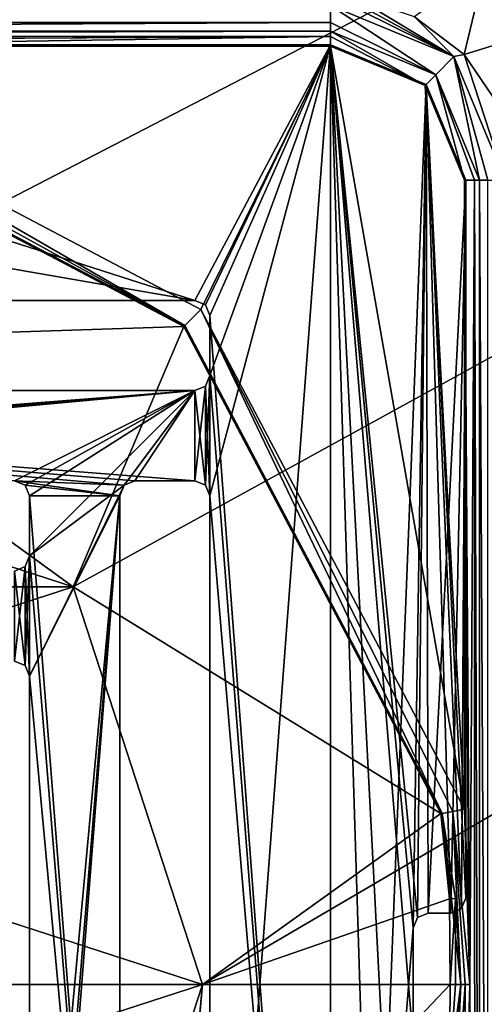
# Model space of a CAD drawing. Units: millimetres. Extents: x -900 to 900, y -1000 to 10.
# Drawn here: x 33 to 64, y -501 to -436 of the extents above; entities that cross this region are included whole.
import ezdxf

# ---------------------------------------------------------------- set-up
doc = ezdxf.new("R2010")
doc.units = ezdxf.units.MM
doc.header["$LTSCALE"] = 65.185185
for name, color, linetype in [('10', 7, 'CONTINUOUS'), ('100', 7, 'CONTINUOUS'), ('101', 7, 'CONTINUOUS'), ('118', 7, 'CONTINUOUS'), ('120', 7, 'CONTINUOUS'), ('126', 7, 'CONTINUOUS'), ('129', 7, 'CONTINUOUS'), ('136', 7, 'CONTINUOUS'), ('137', 7, 'CONTINUOUS'), ('153', 7, 'CONTINUOUS'), ('158', 7, 'CONTINUOUS'), ('166', 7, 'CONTINUOUS'), ('173', 7, 'CONTINUOUS'), ('174', 7, 'CONTINUOUS'), ('183', 7, 'CONTINUOUS'), ('185', 7, 'CONTINUOUS'), ('186', 7, 'CONTINUOUS'), ('191', 7, 'CONTINUOUS'), ('193', 7, 'CONTINUOUS'), ('194', 7, 'CONTINUOUS'), ('197', 7, 'CONTINUOUS'), ('199', 7, 'CONTINUOUS'), ('201', 7, 'CONTINUOUS'), ('203', 7, 'CONTINUOUS'), ('210', 7, 'CONTINUOUS'), ('211', 7, 'CONTINUOUS'), ('225', 7, 'CONTINUOUS'), ('227', 7, 'CONTINUOUS'), ('231', 7, 'CONTINUOUS'), ('236', 7, 'CONTINUOUS'), ('246', 7, 'CONTINUOUS'), ('247', 7, 'CONTINUOUS'), ('25', 7, 'CONTINUOUS'), ('250', 7, 'CONTINUOUS'), ('251', 7, 'CONTINUOUS'), ('252', 7, 'CONTINUOUS'), ('47', 7, 'CONTINUOUS'), ('67', 7, 'CONTINUOUS'), ('75', 7, 'CONTINUOUS'), ('8', 7, 'CONTINUOUS'), ('85', 7, 'CONTINUOUS'), ('86', 7, 'CONTINUOUS'), ('91', 7, 'CONTINUOUS'), ('95', 7, 'CONTINUOUS'), ('96', 7, 'CONTINUOUS'), ('98', 7, 'CONTINUOUS')]:
    doc.layers.add(name, color=color, linetype=linetype)

msp = doc.modelspace()

# ---------------------------------------------------------------- linework, layer by layer
at = {"layer": '10', "linetype": 'Continuous'}
for points in [[(62.462, -500, 13.618), (62.166, -500, 13.435), (61.644, -511.509, 13.594), (62.462, -500, 13.618)], [(62.42, -511.654, 13.7), (62.462, -500, 13.618), (61.644, -511.509, 13.594), (62.42, -511.654, 13.7)], [(61.644, -511.509, 13.594), (62.166, -500, 13.435), (61.821, -505.711, 13.359), (61.644, -511.509, 13.594)], [(62.42, -511.654, 13.7), (62.46, -510.045, 13.7), (62.462, -500, 13.618), (62.42, -511.654, 13.7)], [(62.5, -508.402, 13.7), (62.462, -500, 13.618), (62.46, -510.045, 13.7), (62.5, -508.402, 13.7)], [(62.779, -500, 13.766), (62.462, -500, 13.618), (62.5, -509.268, 13.703), (62.779, -500, 13.766)], [(62.462, -500, 13.618), (62.5, -508.402, 13.7), (62.5, -509.268, 13.703), (62.462, -500, 13.618)], [(62.706, -505.1, 13.742), (62.779, -500, 13.766), (62.5, -510.224, 13.703), (62.706, -505.1, 13.742)], [(62.5, -510.224, 13.703), (62.779, -500, 13.766), (62.5, -509.268, 13.703), (62.5, -510.224, 13.703)]]:
    msp.add_3dface(points, dxfattribs=at)
at = {"layer": '100', "linetype": 'Continuous'}
for points in [[(-32.5, -454.5, 15.7), (44.5, -454.5, 15.7), (-53.5, -437.5, 15.7), (-32.5, -454.5, 15.7)], [(-53.5, -437.5, 15.7), (44.5, -454.5, 15.7), (53.5, -437.5, 15.7), (-53.5, -437.5, 15.7)], [(44.5, -454.5, 15.7), (45.207, -454.793, 15.7), (53.5, -437.5, 15.7), (44.5, -454.5, 15.7)], [(45.207, -454.793, 15.7), (45.5, -455.5, 15.7), (53.5, -437.5, 15.7), (45.207, -454.793, 15.7)], [(45.5, -455.5, 15.7), (53.5, -562.5, 15.7), (53.5, -437.5, 15.7), (45.5, -455.5, 15.7)], [(59, -503.75, 15.7), (59, -496.25, 15.7), (53.5, -437.5, 15.7), (59, -503.75, 15.7)], [(59.864, -559.864, 15.7), (59, -503.75, 15.7), (53.5, -437.5, 15.7), (59.864, -559.864, 15.7)], [(59, -496.25, 15.7), (59.293, -495.543, 15.7), (53.5, -437.5, 15.7), (59, -496.25, 15.7)], [(53.5, -437.5, 15.7), (59.293, -495.543, 15.7), (59.864, -440.136, 15.7), (53.5, -437.5, 15.7)], [(53.5, -562.5, 15.7), (59.864, -559.864, 15.7), (53.5, -437.5, 15.7), (53.5, -562.5, 15.7)], [(59.293, -495.543, 15.7), (60, -495.25, 15.7), (59.864, -440.136, 15.7), (59.293, -495.543, 15.7)], [(59.864, -440.136, 15.7), (60, -495.25, 15.7), (61.5, -495.25, 15.7), (59.864, -440.136, 15.7)], [(62.5, -446.5, 15.7), (59.864, -440.136, 15.7), (62.5, -494.25, 15.7), (62.5, -446.5, 15.7)], [(62.5, -494.25, 15.7), (59.864, -440.136, 15.7), (62.207, -494.957, 15.7), (62.5, -494.25, 15.7)], [(62.207, -494.957, 15.7), (59.864, -440.136, 15.7), (61.5, -495.25, 15.7), (62.207, -494.957, 15.7)], [(45.5, -455.5, 15.7), (45.5, -459.5, 15.7), (53.5, -562.5, 15.7), (45.5, -455.5, 15.7)], [(45.5, -467.5, 15.7), (45.5, -459.5, 15.7), (45.207, -460.207, 15.7), (45.5, -467.5, 15.7)], [(45.5, -459.5, 15.7), (45.5, -467.5, 15.7), (53.5, -562.5, 15.7), (45.5, -459.5, 15.7)], [(45.207, -460.207, 15.7), (44.5, -460.5, 15.7), (45.207, -466.793, 15.7), (45.207, -460.207, 15.7)], [(45.5, -467.5, 15.7), (45.207, -460.207, 15.7), (45.207, -466.793, 15.7), (45.5, -467.5, 15.7)], [(39.793, -466.793, 15.7), (40.5, -466.5, 15.7), (-32.5, -460.5, 15.7), (39.793, -466.793, 15.7)], [(32.5, -466.5, 15.7), (39.793, -466.793, 15.7), (-32.5, -460.5, 15.7), (32.5, -466.5, 15.7)], [(40.5, -466.5, 15.7), (44.5, -466.5, 15.7), (-32.5, -460.5, 15.7), (40.5, -466.5, 15.7)], [(44.5, -466.5, 15.7), (44.5, -460.5, 15.7), (-32.5, -460.5, 15.7), (44.5, -466.5, 15.7)], [(44.5, -460.5, 15.7), (44.5, -466.5, 15.7), (45.207, -466.793, 15.7), (44.5, -460.5, 15.7)], [(39.5, -467.5, 15.7), (39.793, -466.793, 15.7), (32.5, -466.5, 15.7), (39.5, -467.5, 15.7)], [(33.207, -466.793, 15.7), (39.5, -467.5, 15.7), (32.5, -466.5, 15.7), (33.207, -466.793, 15.7)], [(33.5, -467.5, 15.7), (39.5, -467.5, 15.7), (33.207, -466.793, 15.7), (33.5, -467.5, 15.7)], [(39.5, -544.5, 15.7), (39.5, -467.5, 15.7), (33.5, -467.5, 15.7), (39.5, -544.5, 15.7)], [(33.5, -471.5, 15.7), (39.5, -544.5, 15.7), (33.5, -467.5, 15.7), (33.5, -471.5, 15.7)], [(45.5, -467.5, 15.7), (45.5, -544.5, 15.7), (53.5, -562.5, 15.7), (45.5, -467.5, 15.7)], [(33.5, -471.5, 15.7), (33.207, -472.207, 15.7), (33.5, -479.5, 15.7), (33.5, -471.5, 15.7)], [(39.5, -544.5, 15.7), (33.5, -471.5, 15.7), (33.5, -479.5, 15.7), (39.5, -544.5, 15.7)], [(33.207, -472.207, 15.7), (32.5, -472.5, 15.7), (33.207, -478.793, 15.7), (33.207, -472.207, 15.7)], [(33.5, -479.5, 15.7), (33.207, -472.207, 15.7), (33.207, -478.793, 15.7), (33.5, -479.5, 15.7)], [(33.207, -478.793, 15.7), (32.5, -472.5, 15.7), (32.5, -478.5, 15.7), (33.207, -478.793, 15.7)], [(39.5, -544.5, 15.7), (33.5, -479.5, 15.7), (33.5, -532.5, 15.7), (39.5, -544.5, 15.7)]]:
    msp.add_3dface(points, dxfattribs=at)
at = {"layer": '101', "linetype": 'Continuous'}
for points in [[(33.207, -478.793, 15.7), (32.5, -478.5, 15.7), (33.207, -478.793, 13.7), (33.207, -478.793, 15.7)], [(33.207, -478.793, 13.7), (32.5, -478.5, 15.7), (32.5, -478.5, 13.7), (33.207, -478.793, 13.7)], [(33.5, -479.5, 15.7), (33.207, -478.793, 15.7), (33.5, -479.5, 13.7), (33.5, -479.5, 15.7)], [(33.5, -479.5, 13.7), (33.207, -478.793, 15.7), (33.207, -478.793, 13.7), (33.5, -479.5, 13.7)]]:
    msp.add_3dface(points, dxfattribs=at)
at = {"layer": '118', "linetype": 'Continuous'}
for points in [[(-10.279, -437.5, 13.703), (-53.5, -437.5, 13.703), (53.5, -437.5, 15.7), (-10.279, -437.5, 13.703)], [(-53.5, -437.5, 13.703), (-53.5, -437.5, 15.7), (53.5, -437.5, 15.7), (-53.5, -437.5, 13.703)], [(-9.351, -437.5, 13.703), (-10.279, -437.5, 13.703), (53.5, -437.5, 15.7), (-9.351, -437.5, 13.703)], [(-8.413, -437.5, 13.7), (-9.351, -437.5, 13.703), (53.5, -437.5, 15.7), (-8.413, -437.5, 13.7)], [(-8.413, -437.5, 13.7), (53.5, -437.5, 15.7), (53.5, -437.5, 13.7), (-8.413, -437.5, 13.7)]]:
    msp.add_3dface(points, dxfattribs=at)
at = {"layer": '120', "linetype": 'Continuous'}
for points in [[(45.5, -455.5, 15.7), (45.5, -455.5, 13.7), (45.5, -459.5, 13.7), (45.5, -455.5, 15.7)], [(45.5, -459.5, 15.7), (45.5, -455.5, 15.7), (45.5, -459.5, 13.7), (45.5, -459.5, 15.7)]]:
    msp.add_3dface(points, dxfattribs=at)
at = {"layer": '126', "linetype": 'Continuous'}
for points in [[(33.5, -471.5, 15.7), (33.5, -467.5, 15.7), (33.5, -471.5, 13.7), (33.5, -471.5, 15.7)], [(33.5, -471.5, 13.7), (33.5, -467.5, 15.7), (33.5, -467.5, 13.7), (33.5, -471.5, 13.7)]]:
    msp.add_3dface(points, dxfattribs=at)
at = {"layer": '129', "linetype": 'Continuous'}
for points in [[(44.5, -454.5, 13.7), (44.5, -454.5, 15.7), (-32.5, -454.5, 15.7), (44.5, -454.5, 13.7)], [(44.5, -454.5, 13.7), (-32.5, -454.5, 15.7), (-32.5, -454.5, 13.7), (44.5, -454.5, 13.7)]]:
    msp.add_3dface(points, dxfattribs=at)
at = {"layer": '136', "linetype": 'Continuous'}
for points in [[(33.5, -532.5, 15.7), (33.5, -479.5, 15.7), (33.5, -532.5, 13.7), (33.5, -532.5, 15.7)], [(33.5, -479.5, 15.7), (33.5, -479.5, 13.7), (33.5, -532.5, 13.7), (33.5, -479.5, 15.7)]]:
    msp.add_3dface(points, dxfattribs=at)
at = {"layer": '137', "linetype": 'Continuous'}
for points in [[(33.207, -472.207, 15.7), (33.5, -471.5, 15.7), (33.207, -472.207, 13.7), (33.207, -472.207, 15.7)], [(33.5, -471.5, 15.7), (33.5, -471.5, 13.7), (33.207, -472.207, 13.7), (33.5, -471.5, 15.7)], [(32.5, -472.5, 13.7), (32.5, -472.5, 15.7), (33.207, -472.207, 15.7), (32.5, -472.5, 13.7)], [(32.5, -472.5, 13.7), (33.207, -472.207, 15.7), (33.207, -472.207, 13.7), (32.5, -472.5, 13.7)]]:
    msp.add_3dface(points, dxfattribs=at)
at = {"layer": '153', "linetype": 'Continuous'}
for points in [[(61.5, -495.25, 15.7), (60, -495.25, 15.7), (60, -495.25, 13.7), (61.5, -495.25, 15.7)], [(61.5, -495.25, 15.7), (60, -495.25, 13.7), (61.5, -495.25, 13.7), (61.5, -495.25, 15.7)]]:
    msp.add_3dface(points, dxfattribs=at)
at = {"layer": '158', "linetype": 'Continuous'}
for points in [[(44.5, -460.5, 15.7), (44.5, -460.5, 13.7), (-32.5, -460.5, 13.7), (44.5, -460.5, 15.7)], [(-32.5, -460.5, 15.7), (44.5, -460.5, 15.7), (-32.5, -460.5, 13.7), (-32.5, -460.5, 15.7)]]:
    msp.add_3dface(points, dxfattribs=at)
at = {"layer": '166', "linetype": 'Continuous'}
for points in [[(59, -496.25, 15.7), (59, -496.25, 13.7), (59.293, -495.543, 13.7), (59, -496.25, 15.7)], [(59.293, -495.543, 15.7), (59, -496.25, 15.7), (59.293, -495.543, 13.7), (59.293, -495.543, 15.7)], [(60, -495.25, 15.7), (59.293, -495.543, 15.7), (60, -495.25, 13.7), (60, -495.25, 15.7)], [(60, -495.25, 13.7), (59.293, -495.543, 15.7), (59.293, -495.543, 13.7), (60, -495.25, 13.7)]]:
    msp.add_3dface(points, dxfattribs=at)
at = {"layer": '173', "linetype": 'Continuous'}
for points in [[(62.5, -446.5, 15.7), (62.5, -494.25, 15.7), (62.5, -446.5, 13.7), (62.5, -446.5, 15.7)], [(62.5, -446.5, 13.7), (62.5, -494.25, 15.7), (62.5, -494.25, 13.7), (62.5, -446.5, 13.7)]]:
    msp.add_3dface(points, dxfattribs=at)
at = {"layer": '174', "linetype": 'Continuous'}
for points in [[(53.5, -437.5, 15.7), (59.864, -440.136, 15.7), (53.5, -437.5, 13.7), (53.5, -437.5, 15.7)], [(53.5, -437.5, 13.7), (59.864, -440.136, 15.7), (59.864, -440.136, 13.7), (53.5, -437.5, 13.7)], [(59.864, -440.136, 15.7), (62.5, -446.5, 15.7), (59.864, -440.136, 13.7), (59.864, -440.136, 15.7)], [(62.5, -446.5, 15.7), (62.5, -446.5, 13.7), (59.864, -440.136, 13.7), (62.5, -446.5, 15.7)]]:
    msp.add_3dface(points, dxfattribs=at)
at = {"layer": '183', "linetype": 'Continuous'}
for points in [[(62.5, -494.25, 15.7), (62.207, -494.957, 15.7), (62.5, -494.25, 13.7), (62.5, -494.25, 15.7)], [(62.5, -494.25, 13.7), (62.207, -494.957, 15.7), (62.207, -494.957, 13.7), (62.5, -494.25, 13.7)], [(62.207, -494.957, 15.7), (61.5, -495.25, 15.7), (62.207, -494.957, 13.7), (62.207, -494.957, 15.7)], [(61.5, -495.25, 15.7), (61.5, -495.25, 13.7), (62.207, -494.957, 13.7), (61.5, -495.25, 15.7)]]:
    msp.add_3dface(points, dxfattribs=at)
at = {"layer": '185', "linetype": 'Continuous'}
for points in [[(39.5, -467.5, 13.7), (39.5, -467.5, 15.7), (39.5, -544.5, 15.7), (39.5, -467.5, 13.7)], [(39.5, -467.5, 13.7), (39.5, -544.5, 15.7), (39.5, -544.5, 13.7), (39.5, -467.5, 13.7)]]:
    msp.add_3dface(points, dxfattribs=at)
at = {"layer": '186', "linetype": 'Continuous'}
for points in [[(-8.413, -437.5, 13.7), (44.5, -454.5, 13.7), (-32.5, -454.5, 13.7), (-8.413, -437.5, 13.7)], [(44.5, -454.5, 13.7), (-8.413, -437.5, 13.7), (53.5, -437.5, 13.7), (44.5, -454.5, 13.7)], [(45.207, -454.793, 13.7), (44.5, -454.5, 13.7), (53.5, -437.5, 13.7), (45.207, -454.793, 13.7)], [(45.5, -455.5, 13.7), (45.207, -454.793, 13.7), (53.5, -437.5, 13.7), (45.5, -455.5, 13.7)], [(56.373, -529.226, 13.7), (45.5, -544.293, 13.7), (53.5, -437.5, 13.7), (56.373, -529.226, 13.7)], [(45.5, -544.293, 13.7), (45.5, -467.5, 13.7), (53.5, -437.5, 13.7), (45.5, -544.293, 13.7)], [(45.5, -459.5, 13.7), (45.5, -455.5, 13.7), (53.5, -437.5, 13.7), (45.5, -459.5, 13.7)], [(45.5, -467.5, 13.7), (45.5, -459.5, 13.7), (53.5, -437.5, 13.7), (45.5, -467.5, 13.7)], [(56.373, -529.226, 13.7), (53.5, -437.5, 13.7), (59.864, -440.136, 13.7), (56.373, -529.226, 13.7)], [(59, -496.25, 13.7), (56.373, -529.226, 13.7), (59.864, -440.136, 13.7), (59, -496.25, 13.7)], [(59.293, -495.543, 13.7), (59, -496.25, 13.7), (59.864, -440.136, 13.7), (59.293, -495.543, 13.7)], [(60, -495.25, 13.7), (59.293, -495.543, 13.7), (59.864, -440.136, 13.7), (60, -495.25, 13.7)], [(62.5, -446.5, 13.7), (60, -495.25, 13.7), (59.864, -440.136, 13.7), (62.5, -446.5, 13.7)], [(61.5, -495.25, 13.7), (60, -495.25, 13.7), (62.5, -446.5, 13.7), (61.5, -495.25, 13.7)], [(61.5, -495.25, 13.7), (62.5, -446.5, 13.7), (62.207, -494.957, 13.7), (61.5, -495.25, 13.7)], [(62.5, -446.5, 13.7), (62.5, -494.25, 13.7), (62.207, -494.957, 13.7), (62.5, -446.5, 13.7)], [(45.5, -459.5, 13.7), (45.5, -467.5, 13.7), (45.207, -466.793, 13.7), (45.5, -459.5, 13.7)], [(45.207, -460.207, 13.7), (45.5, -459.5, 13.7), (45.207, -466.793, 13.7), (45.207, -460.207, 13.7)], [(44.5, -460.5, 13.7), (45.207, -460.207, 13.7), (44.5, -466.5, 13.7), (44.5, -460.5, 13.7)], [(45.207, -460.207, 13.7), (45.207, -466.793, 13.7), (44.5, -466.5, 13.7), (45.207, -460.207, 13.7)], [(-32.5, -460.5, 13.7), (44.5, -460.5, 13.7), (-32.5, -466.5, 13.7), (-32.5, -460.5, 13.7)], [(-32.5, -466.5, 13.7), (44.5, -460.5, 13.7), (-28.5, -466.5, 13.7), (-32.5, -466.5, 13.7)], [(-28.5, -466.5, 13.7), (44.5, -460.5, 13.7), (-27.793, -466.793, 13.7), (-28.5, -466.5, 13.7)], [(44.5, -460.5, 13.7), (-20.5, -466.5, 13.7), (-27.793, -466.793, 13.7), (44.5, -460.5, 13.7)], [(-20.5, -466.5, 13.7), (44.5, -460.5, 13.7), (32.5, -466.5, 13.7), (-20.5, -466.5, 13.7)], [(32.5, -466.5, 13.7), (44.5, -460.5, 13.7), (33.207, -466.793, 13.7), (32.5, -466.5, 13.7)], [(44.5, -460.5, 13.7), (33.5, -467.5, 13.7), (33.207, -466.793, 13.7), (44.5, -460.5, 13.7)], [(44.5, -460.5, 13.7), (39.793, -466.793, 13.7), (33.5, -471.5, 13.7), (44.5, -460.5, 13.7)], [(44.5, -460.5, 13.7), (33.5, -471.5, 13.7), (33.5, -467.5, 13.7), (44.5, -460.5, 13.7)], [(40.5, -466.5, 13.7), (39.793, -466.793, 13.7), (44.5, -460.5, 13.7), (40.5, -466.5, 13.7)], [(40.5, -466.5, 13.7), (44.5, -460.5, 13.7), (44.5, -466.5, 13.7), (40.5, -466.5, 13.7)], [(39.793, -466.793, 13.7), (39.5, -467.5, 13.7), (33.5, -479.5, 13.7), (39.793, -466.793, 13.7)], [(39.793, -466.793, 13.7), (33.5, -479.5, 13.7), (33.5, -471.5, 13.7), (39.793, -466.793, 13.7)], [(39.5, -467.5, 13.7), (39.5, -544.5, 13.7), (33.5, -544.5, 13.7), (39.5, -467.5, 13.7)], [(33.5, -479.5, 13.7), (39.5, -467.5, 13.7), (33.5, -532.5, 13.7), (33.5, -479.5, 13.7)], [(39.5, -467.5, 13.7), (33.5, -544.5, 13.7), (33.5, -540.5, 13.7), (39.5, -467.5, 13.7)], [(39.5, -467.5, 13.7), (33.5, -540.5, 13.7), (33.5, -532.5, 13.7), (39.5, -467.5, 13.7)], [(33.5, -479.5, 13.7), (33.207, -478.793, 13.7), (33.5, -471.5, 13.7), (33.5, -479.5, 13.7)], [(33.5, -471.5, 13.7), (33.207, -478.793, 13.7), (33.207, -472.207, 13.7), (33.5, -471.5, 13.7)], [(32.5, -478.5, 13.7), (32.5, -472.5, 13.7), (33.207, -472.207, 13.7), (32.5, -478.5, 13.7)], [(33.207, -478.793, 13.7), (32.5, -478.5, 13.7), (33.207, -472.207, 13.7), (33.207, -478.793, 13.7)], [(59, -503.75, 13.7), (56.373, -529.226, 13.7), (59, -496.25, 13.7), (59, -503.75, 13.7)]]:
    msp.add_3dface(points, dxfattribs=at)
at = {"layer": '191', "linetype": 'Continuous'}
for points in [[(33.207, -466.793, 15.7), (32.5, -466.5, 15.7), (33.207, -466.793, 13.7), (33.207, -466.793, 15.7)], [(32.5, -466.5, 15.7), (32.5, -466.5, 13.7), (33.207, -466.793, 13.7), (32.5, -466.5, 15.7)], [(33.5, -467.5, 15.7), (33.207, -466.793, 15.7), (33.5, -467.5, 13.7), (33.5, -467.5, 15.7)], [(33.5, -467.5, 13.7), (33.207, -466.793, 15.7), (33.207, -466.793, 13.7), (33.5, -467.5, 13.7)]]:
    msp.add_3dface(points, dxfattribs=at)
at = {"layer": '193', "linetype": 'Continuous'}
for points in [[(0, 0), (897.003, 0), (13.906, -457.202), (0, 0)], [(0, -1000), (897.003, 0), (897.003, -1000), (0, -1000)], [(897.003, 0), (0, -1000), (45, -500), (897.003, 0)], [(13.906, -457.202), (897.003, 0), (36.406, -473.55), (13.906, -457.202)], [(36.406, -473.55), (897.003, 0), (45, -500), (36.406, -473.55)], [(45, -500), (0, -1000), (36.406, -526.45), (45, -500)]]:
    msp.add_3dface(points, dxfattribs=at)
at = {"layer": '194', "linetype": 'Continuous'}
for points in [[(36.406, -473.55, 3.483), (13.906, -457.202, 3.483), (-36.406, -473.55, 3.483), (36.406, -473.55, 3.483)], [(45, -500, 3.483), (36.406, -473.55, 3.483), (-45, -500, 3.483), (45, -500, 3.483)], [(36.406, -473.55, 3.483), (-36.406, -473.55, 3.483), (-45, -500, 3.483), (36.406, -473.55, 3.483)], [(45, -500, 3.483), (-45, -500, 3.483), (-36.406, -526.45, 3.483), (45, -500, 3.483)], [(36.406, -526.45, 3.483), (45, -500, 3.483), (-36.406, -526.45, 3.483), (36.406, -526.45, 3.483)]]:
    msp.add_3dface(points, dxfattribs=at)
at = {"layer": '197', "linetype": 'Continuous'}
for points in [[(11.36, -439.148, 13.242), (43.772, -456.227, 13.242), (11.374, -439.075, 13.285), (11.36, -439.148, 13.242)], [(43.824, -456.175, 13.285), (11.374, -439.075, 13.285), (43.772, -456.227, 13.242), (43.824, -456.175, 13.285)], [(60.852, -488.638, 13.242), (43.824, -456.175, 13.285), (43.772, -456.227, 13.242), (60.852, -488.638, 13.242)], [(60.924, -488.625, 13.285), (43.824, -456.175, 13.285), (60.852, -488.638, 13.242), (60.924, -488.625, 13.285)]]:
    msp.add_3dface(points, dxfattribs=at)
at = {"layer": '199', "linetype": 'Continuous'}
for points in [[(-53.5, -436.592, 14.544), (-53.5, -436.909, 13.958), (53.5, -436.592, 14.544), (-53.5, -436.592, 14.544)], [(53.5, -436.592, 14.544), (-53.5, -436.909, 13.958), (53.5, -436.938, 13.933), (53.5, -436.592, 14.544)], [(-53.5, -436.909, 13.958), (-53.5, -437.5, 13.703), (53.5, -436.938, 13.933), (-53.5, -436.909, 13.958)], [(53.5, -436.938, 13.933), (-53.5, -437.5, 13.703), (0.687, -437.231, 13.763), (53.5, -436.938, 13.933)], [(11.653, -437.579, 13.7), (53.5, -436.938, 13.933), (0.687, -437.231, 13.763), (11.653, -437.579, 13.7)], [(53.5, -437.579, 13.7), (53.5, -436.938, 13.933), (11.653, -437.579, 13.7), (53.5, -437.579, 13.7)]]:
    msp.add_3dface(points, dxfattribs=at)
at = {"layer": '201', "linetype": 'Continuous'}
for points in [[(43.772, -456.227, 13.242), (11.36, -439.148, 13.242), (13.906, -457.202, 3.483), (43.772, -456.227, 13.242)], [(36.406, -473.55, 3.483), (43.772, -456.227, 13.242), (13.906, -457.202, 3.483), (36.406, -473.55, 3.483)], [(60.852, -488.638, 13.242), (43.772, -456.227, 13.242), (36.406, -473.55, 3.483), (60.852, -488.638, 13.242)], [(45, -500, 3.483), (60.852, -488.638, 13.242), (36.406, -473.55, 3.483), (45, -500, 3.483)], [(60.852, -488.638, 13.242), (45, -500, 3.483), (61.421, -494.301, 13.116), (60.852, -488.638, 13.242)], [(61.421, -494.301, 13.116), (45, -500, 3.483), (61.453, -500, 12.982), (61.421, -494.301, 13.116)]]:
    msp.add_3dface(points, dxfattribs=at)
at = {"layer": '203', "linetype": 'Continuous'}
for points in [[(60.924, -488.625, 13.285), (62.166, -500, 13.435), (61.644, -488.491, 13.594), (60.924, -488.625, 13.285)], [(62.166, -500, 13.435), (60.924, -488.625, 13.285), (61.821, -494.289, 13.359), (62.166, -500, 13.435)], [(61.644, -488.491, 13.594), (62.779, -500, 13.766), (62.42, -488.346, 13.7), (61.644, -488.491, 13.594)], [(62.462, -500, 13.618), (62.779, -500, 13.766), (61.644, -488.491, 13.594), (62.462, -500, 13.618)], [(62.166, -500, 13.435), (62.462, -500, 13.618), (61.644, -488.491, 13.594), (62.166, -500, 13.435)], [(62.42, -488.346, 13.7), (62.779, -500, 13.766), (62.685, -494.171, 13.736), (62.42, -488.346, 13.7)]]:
    msp.add_3dface(points, dxfattribs=at)
at = {"layer": '210', "linetype": 'Continuous'}
for points in [[(-53.5, -436.011, 15.664), (53.5, -434.876, 16.215), (-0.001, -434.876, 16.214), (-53.5, -436.011, 15.664)], [(53.5, -434.876, 16.215), (-53.5, -436.011, 15.664), (53.5, -436.011, 15.664), (53.5, -434.876, 16.215)], [(-53.5, -436.011, 15.664), (-53.5, -436.592, 14.544), (53.5, -436.011, 15.664), (-53.5, -436.011, 15.664)], [(-53.5, -436.592, 14.544), (53.5, -436.592, 14.544), (53.5, -436.011, 15.664), (-53.5, -436.592, 14.544)]]:
    msp.add_3dface(points, dxfattribs=at)
at = {"layer": '211', "linetype": 'Continuous'}
for points in [[(53.5, -434.876, 16.215), (53.5, -436.011, 15.664), (60.506, -439.492, 14.538), (53.5, -434.876, 16.215)], [(53.5, -434.876, 16.215), (60.506, -439.492, 14.538), (61.711, -438.273, 16.196), (53.5, -434.876, 16.215)], [(53.5, -436.011, 15.664), (53.5, -436.592, 14.544), (60.506, -439.492, 14.538), (53.5, -436.011, 15.664)], [(60.506, -439.492, 14.538), (63.408, -446.5, 14.545), (61.711, -438.273, 16.196), (60.506, -439.492, 14.538)], [(61.711, -438.273, 16.196), (63.408, -446.5, 14.545), (63.976, -446.5, 15.655), (61.711, -438.273, 16.196)], [(65.125, -446.5, 16.217), (61.711, -438.273, 16.196), (63.976, -446.5, 15.655), (65.125, -446.5, 16.217)]]:
    msp.add_3dface(points, dxfattribs=at)
at = {"layer": '225', "linetype": 'Continuous'}
for points in [[(53.5, -437.579, 13.7), (11.653, -437.579, 13.7), (44.898, -455.097, 13.7), (53.5, -437.579, 13.7)], [(62.42, -488.346, 13.7), (53.5, -437.579, 13.7), (44.898, -455.097, 13.7), (62.42, -488.346, 13.7)], [(53.5, -437.579, 13.7), (62.42, -488.346, 13.7), (59.809, -440.191, 13.7), (53.5, -437.579, 13.7)], [(59.809, -440.191, 13.7), (62.42, -488.346, 13.7), (62.42, -446.5, 13.7), (59.809, -440.191, 13.7)]]:
    msp.add_3dface(points, dxfattribs=at)
at = {"layer": '227', "linetype": 'Continuous'}
for points in [[(62.384, -438.132, 16.272), (63.86, -432.008, 16.717), (59.099, -435.636, 16.278), (62.384, -438.132, 16.272)], [(68.138, -436.356, 16.718), (63.86, -432.008, 16.717), (62.384, -438.132, 16.272), (68.138, -436.356, 16.718)], [(64.655, -441.47, 16.282), (68.138, -436.356, 16.718), (62.384, -438.132, 16.272), (64.655, -441.47, 16.282)]]:
    msp.add_3dface(points, dxfattribs=at)
at = {"layer": '231', "linetype": 'Continuous'}
for points in [[(43.824, -456.175, 13.285), (11.653, -437.579, 13.7), (11.508, -438.353, 13.595), (43.824, -456.175, 13.285)], [(11.653, -437.579, 13.7), (43.824, -456.175, 13.285), (44.898, -455.097, 13.7), (11.653, -437.579, 13.7)], [(11.374, -439.075, 13.285), (43.824, -456.175, 13.285), (11.508, -438.353, 13.595), (11.374, -439.075, 13.285)], [(43.824, -456.175, 13.285), (60.924, -488.625, 13.285), (44.898, -455.097, 13.7), (43.824, -456.175, 13.285)], [(60.924, -488.625, 13.285), (61.644, -488.491, 13.594), (44.898, -455.097, 13.7), (60.924, -488.625, 13.285)], [(61.644, -488.491, 13.594), (62.42, -488.346, 13.7), (44.898, -455.097, 13.7), (61.644, -488.491, 13.594)]]:
    msp.add_3dface(points, dxfattribs=at)
at = {"layer": '236', "linetype": 'Continuous'}
for points in [[(53.5, -436.592, 14.544), (53.5, -436.938, 13.933), (59.809, -440.191, 13.7), (53.5, -436.592, 14.544)], [(60.506, -439.492, 14.538), (53.5, -436.592, 14.544), (59.809, -440.191, 13.7), (60.506, -439.492, 14.538)], [(53.5, -436.938, 13.933), (53.5, -437.579, 13.7), (59.809, -440.191, 13.7), (53.5, -436.938, 13.933)], [(60.506, -439.492, 14.538), (59.809, -440.191, 13.7), (62.42, -446.5, 13.7), (60.506, -439.492, 14.538)], [(63.408, -446.5, 14.545), (60.506, -439.492, 14.538), (63.079, -446.5, 13.947), (63.408, -446.5, 14.545)], [(60.506, -439.492, 14.538), (62.42, -446.5, 13.7), (63.079, -446.5, 13.947), (60.506, -439.492, 14.538)]]:
    msp.add_3dface(points, dxfattribs=at)
at = {"layer": '246', "linetype": 'Continuous'}
for points in [[(60.924, -488.625, 13.285), (60.852, -488.638, 13.242), (61.421, -494.301, 13.116), (60.924, -488.625, 13.285)], [(60.924, -488.625, 13.285), (61.421, -494.301, 13.116), (61.821, -494.289, 13.359), (60.924, -488.625, 13.285)], [(61.421, -494.301, 13.116), (61.453, -500, 12.982), (61.821, -494.289, 13.359), (61.421, -494.301, 13.116)], [(61.821, -494.289, 13.359), (61.453, -500, 12.982), (61.814, -500, 13.201), (61.821, -494.289, 13.359)], [(62.166, -500, 13.435), (61.821, -494.289, 13.359), (61.814, -500, 13.201), (62.166, -500, 13.435)]]:
    msp.add_3dface(points, dxfattribs=at)
at = {"layer": '247', "linetype": 'Continuous'}
for points in [[(53.5, -434.202, 16.303), (53.5, -434.876, 16.215), (61.711, -438.273, 16.196), (53.5, -434.202, 16.303)], [(53.5, -434.202, 16.303), (61.711, -438.273, 16.196), (54.358, -434.233, 16.301), (53.5, -434.202, 16.303)], [(61.711, -438.273, 16.196), (55.202, -434.331, 16.297), (54.358, -434.233, 16.301), (61.711, -438.273, 16.196)], [(61.711, -438.273, 16.196), (59.099, -435.636, 16.278), (55.202, -434.331, 16.297), (61.711, -438.273, 16.196)], [(61.711, -438.273, 16.196), (62.384, -438.132, 16.272), (59.099, -435.636, 16.278), (61.711, -438.273, 16.196)], [(61.711, -438.273, 16.196), (65.125, -446.5, 16.217), (62.384, -438.132, 16.272), (61.711, -438.273, 16.196)], [(65.125, -446.5, 16.217), (64.655, -441.47, 16.282), (62.384, -438.132, 16.272), (65.125, -446.5, 16.217)]]:
    msp.add_3dface(points, dxfattribs=at)
at = {"layer": '25', "linetype": 'Continuous'}
for points in [[(63.976, -446.5, 15.655), (63.408, -446.5, 14.545), (63.976, -553.5, 15.655), (63.976, -446.5, 15.655)], [(63.408, -446.5, 14.545), (63.408, -553.5, 14.545), (63.976, -553.5, 15.655), (63.408, -446.5, 14.545)]]:
    msp.add_3dface(points, dxfattribs=at)
at = {"layer": '250', "linetype": 'Continuous'}
for points in [[(-13.905, -457.202, 1.725), (36.405, -473.549, 1.725), (-36.405, -473.549, 1.725), (-13.905, -457.202, 1.725)], [(13.905, -457.202, 1.725), (36.405, -473.549, 1.725), (-13.905, -457.202, 1.725), (13.905, -457.202, 1.725)], [(45, -500, 1.725), (-45, -500, 1.725), (-36.405, -473.549, 1.725), (45, -500, 1.725)], [(36.405, -473.549, 1.725), (45, -500, 1.725), (-36.405, -473.549, 1.725), (36.405, -473.549, 1.725)], [(36.405, -526.451, 1.725), (-45, -500, 1.725), (45, -500, 1.725), (36.405, -526.451, 1.725)], [(-36.405, -526.451, 1.725), (-45, -500, 1.725), (36.405, -526.451, 1.725), (-36.405, -526.451, 1.725)]]:
    msp.add_3dface(points, dxfattribs=at)
at = {"layer": '251', "linetype": 'Continuous'}
for points in [[(13.906, -457.202), (36.406, -473.55), (13.905, -457.202, 1.725), (13.906, -457.202)], [(36.406, -473.55), (36.405, -473.549, 1.725), (13.905, -457.202, 1.725), (36.406, -473.55)], [(36.406, -473.55), (45, -500), (36.405, -473.549, 1.725), (36.406, -473.55)], [(45, -500), (45, -500, 1.725), (36.405, -473.549, 1.725), (45, -500)]]:
    msp.add_3dface(points, dxfattribs=at)
at = {"layer": '252', "linetype": 'Continuous'}
for points in [[(36.406, -526.45), (36.405, -526.451, 1.725), (45, -500, 1.725), (36.406, -526.45)], [(45, -500), (36.406, -526.45), (45, -500, 1.725), (45, -500)]]:
    msp.add_3dface(points, dxfattribs=at)
at = {"layer": '47', "linetype": 'Continuous'}
for points in [[(62.685, -494.171, 13.736), (62.779, -500, 13.766), (62.42, -446.5, 13.7), (62.685, -494.171, 13.736)], [(62.42, -446.5, 13.7), (62.779, -500, 13.766), (63.079, -446.5, 13.947), (62.42, -446.5, 13.7)], [(62.42, -488.346, 13.7), (62.685, -494.171, 13.736), (62.42, -446.5, 13.7), (62.42, -488.346, 13.7)], [(63.079, -446.5, 13.947), (62.779, -500, 13.766), (63.107, -553.5, 13.973), (63.079, -446.5, 13.947)], [(63.408, -446.5, 14.545), (63.079, -446.5, 13.947), (63.408, -553.5, 14.545), (63.408, -446.5, 14.545)], [(63.408, -553.5, 14.545), (63.079, -446.5, 13.947), (63.107, -553.5, 13.973), (63.408, -553.5, 14.545)], [(62.779, -500, 13.766), (62.706, -505.1, 13.742), (63.107, -553.5, 13.973), (62.779, -500, 13.766)]]:
    msp.add_3dface(points, dxfattribs=at)
at = {"layer": '67', "linetype": 'Continuous'}
for points in [[(61.814, -500, 13.201), (61.453, -500, 12.982), (61.421, -505.699, 13.116), (61.814, -500, 13.201)], [(62.166, -500, 13.435), (61.814, -500, 13.201), (61.421, -505.699, 13.116), (62.166, -500, 13.435)], [(62.166, -500, 13.435), (61.421, -505.699, 13.116), (61.821, -505.711, 13.359), (62.166, -500, 13.435)]]:
    msp.add_3dface(points, dxfattribs=at)
at = {"layer": '75', "linetype": 'Continuous'}
for points in [[(45.207, -454.793, 15.7), (44.5, -454.5, 15.7), (45.207, -454.793, 13.7), (45.207, -454.793, 15.7)], [(45.207, -454.793, 13.7), (44.5, -454.5, 15.7), (44.5, -454.5, 13.7), (45.207, -454.793, 13.7)], [(45.5, -455.5, 15.7), (45.207, -454.793, 15.7), (45.5, -455.5, 13.7), (45.5, -455.5, 15.7)], [(45.5, -455.5, 13.7), (45.207, -454.793, 15.7), (45.207, -454.793, 13.7), (45.5, -455.5, 13.7)]]:
    msp.add_3dface(points, dxfattribs=at)
at = {"layer": '8', "linetype": 'Continuous'}
for points in [[(61.453, -500, 12.982), (45, -500, 3.483), (36.406, -526.45, 3.483), (61.453, -500, 12.982)], [(61.453, -500, 12.982), (36.406, -526.45, 3.483), (61.421, -505.699, 13.116), (61.453, -500, 12.982)]]:
    msp.add_3dface(points, dxfattribs=at)
at = {"layer": '85', "linetype": 'Continuous'}
for points in [[(39.793, -466.793, 15.7), (39.5, -467.5, 15.7), (39.793, -466.793, 13.7), (39.793, -466.793, 15.7)], [(39.793, -466.793, 13.7), (39.5, -467.5, 15.7), (39.5, -467.5, 13.7), (39.793, -466.793, 13.7)], [(40.5, -466.5, 15.7), (39.793, -466.793, 15.7), (40.5, -466.5, 13.7), (40.5, -466.5, 15.7)], [(40.5, -466.5, 13.7), (39.793, -466.793, 15.7), (39.793, -466.793, 13.7), (40.5, -466.5, 13.7)]]:
    msp.add_3dface(points, dxfattribs=at)
at = {"layer": '86', "linetype": 'Continuous'}
for points in [[(45.5, -544.293, 13.7), (45.5, -544.5, 13.7), (45.5, -467.5, 15.7), (45.5, -544.293, 13.7)], [(45.5, -467.5, 13.7), (45.5, -544.293, 13.7), (45.5, -467.5, 15.7), (45.5, -467.5, 13.7)], [(45.5, -467.5, 15.7), (45.5, -544.5, 13.7), (45.5, -544.5, 15.7), (45.5, -467.5, 15.7)]]:
    msp.add_3dface(points, dxfattribs=at)
at = {"layer": '91', "linetype": 'Continuous'}
for points in [[(45.207, -460.207, 15.7), (45.5, -459.5, 15.7), (45.207, -460.207, 13.7), (45.207, -460.207, 15.7)], [(45.207, -460.207, 13.7), (45.5, -459.5, 15.7), (45.5, -459.5, 13.7), (45.207, -460.207, 13.7)], [(44.5, -460.5, 15.7), (45.207, -460.207, 15.7), (44.5, -460.5, 13.7), (44.5, -460.5, 15.7)], [(44.5, -460.5, 13.7), (45.207, -460.207, 15.7), (45.207, -460.207, 13.7), (44.5, -460.5, 13.7)]]:
    msp.add_3dface(points, dxfattribs=at)
at = {"layer": '95', "linetype": 'Continuous'}
for points in [[(45.207, -466.793, 15.7), (44.5, -466.5, 15.7), (45.207, -466.793, 13.7), (45.207, -466.793, 15.7)], [(45.207, -466.793, 13.7), (44.5, -466.5, 15.7), (44.5, -466.5, 13.7), (45.207, -466.793, 13.7)], [(45.5, -467.5, 13.7), (45.5, -467.5, 15.7), (45.207, -466.793, 15.7), (45.5, -467.5, 13.7)], [(45.5, -467.5, 13.7), (45.207, -466.793, 15.7), (45.207, -466.793, 13.7), (45.5, -467.5, 13.7)]]:
    msp.add_3dface(points, dxfattribs=at)
at = {"layer": '96', "linetype": 'Continuous'}
for points in [[(59, -503.75, 15.7), (59, -503.75, 13.7), (59, -496.25, 13.7), (59, -503.75, 15.7)], [(59, -496.25, 15.7), (59, -503.75, 15.7), (59, -496.25, 13.7), (59, -496.25, 15.7)]]:
    msp.add_3dface(points, dxfattribs=at)
at = {"layer": '98', "linetype": 'Continuous'}
for points in [[(40.5, -466.5, 15.7), (40.5, -466.5, 13.7), (44.5, -466.5, 13.7), (40.5, -466.5, 15.7)], [(44.5, -466.5, 15.7), (40.5, -466.5, 15.7), (44.5, -466.5, 13.7), (44.5, -466.5, 15.7)]]:
    msp.add_3dface(points, dxfattribs=at)

doc.saveas('drawing.dxf')
